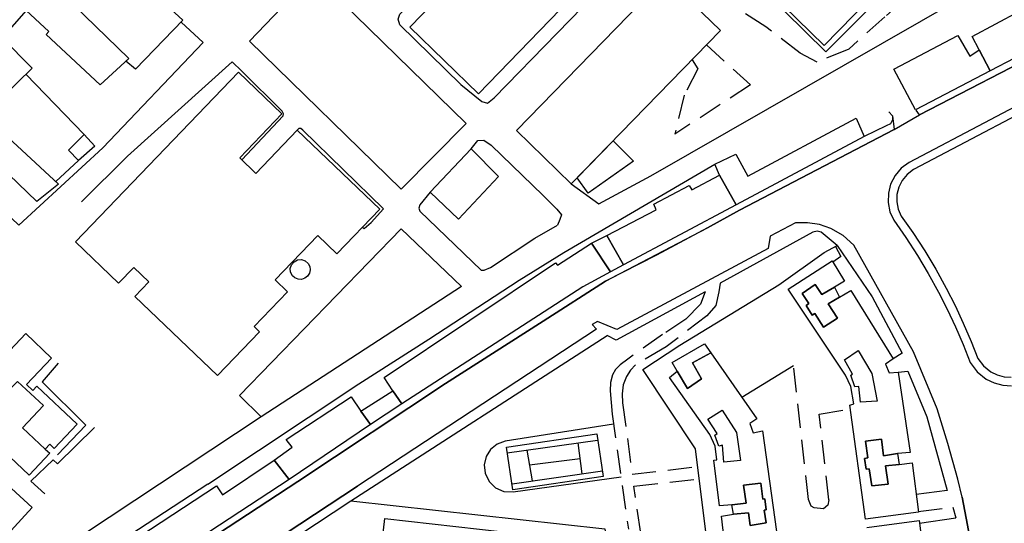
# Model space of a CAD drawing. Units: millimetres. Extents: x 2316830 to 2342074, y 4634510 to 4645227.
# Drawn here: x 2318922 to 2319182, y 4635984 to 4636117 of the extents above; entities that cross this region are included whole.
import ezdxf

# ---------------------------------------------------------------- set-up
doc = ezdxf.new("R2010")
doc.units = ezdxf.units.MM
doc.linetypes.add('NASCOSTA', pattern=[9.525, 6.35, -3.175])
for name, color, linetype in [('050111', 164, 'Continuous'), ('050202', 32, 'NASCOSTA'), ('050401', 5, 'Continuous'), ('050402', 8, 'NASCOSTA'), ('050407', 8, 'NASCOSTA'), ('060101', 1, 'Continuous'), ('060102', 8, 'Continuous'), ('060106', 8, 'Continuous'), ('060402', 1, 'Continuous'), ('060405', 1, 'Continuous'), ('060504', 1, 'Continuous'), ('060603', 255, 'Continuous'), ('060801', 8, 'Continuous'), ('060803', 8, 'Continuous'), ('060805', 8, 'Continuous'), ('060806', 242, 'Continuous')]:
    doc.layers.add(name, color=color, linetype=linetype)

# ---------------------------------------------------------------- blocks, each defined once
blk = doc.blocks.new('31_181T3X')
at = {"layer": '050111'}
for points in [[(2318866.92, 4635911.27), (2318876.89, 4635917.7), (2318896.42, 4635930.39), (2318905.88, 4635936.7), (2318995.67, 4635995.5), (2319034.59, 4636021.37), (2319060.4, 4636037.84), (2319076.83, 4636048.46), (2319103.74, 4636062.51), (2319112.22, 4636067.21), (2319153.07, 4636088.49), (2319159.73, 4636092.37), (2319194.51, 4636110.31), (2319198.17, 4636112.7), (2319202.1, 4636115.21), (2319218.01, 4636127.74)], [(2319199.72, 4636102.33), (2319156.96, 4636079.8), (2319154.91, 4636078.27), (2319153.27, 4636076.3), (2319152.11, 4636074.02), (2319151.51, 4636071.63), (2319151.45, 4636069.17), (2319151.93, 4636066.75), (2319152.92, 4636064.5), (2319156.13, 4636059.93), (2319159.18, 4636055.23), (2319162.06, 4636050.44), (2319164.76, 4636045.54), (2319167.07, 4636040.98), (2319169.23, 4636036.35), (2319171.24, 4636031.65), (2319173.09, 4636026.89), (2319174.95, 4636024.44), (2319177.36, 4636022.53), (2319179.46, 4636021.53), (2319181.71, 4636020.94), (2319184.03, 4636020.8)], [(2318894.81, 4636089.1), (2318922.04, 4636063.17), (2318944.17, 4636083.64), (2318970.64, 4636111.5), (2318964.85, 4636116.87)], [(2319170.98, 4635991.38), (2319169.88, 4635996.1), (2319167.19, 4636005.57), (2319164.35, 4636014.65), (2319158.14, 4636029.72), (2319142.41, 4636057.95), (2319139.59, 4636060.46), (2319136.31, 4636062.34), (2319133.3, 4636063.37), (2319130.16, 4636063.86), (2319126.98, 4636063.79), (2319120.32, 4636060.3), (2319119.75, 4636057.06), (2319079.8, 4636035.67), (2319074.72, 4636037.76), (2319073.36, 4636036.98), (2319074.49, 4636035.73), (2319011.4, 4635994.3), (2318909.4, 4635927.07)], [(2319179.15, 4635948.26), (2319170.98, 4635991.38)], [(2318985.99, 4636012.59), (2318925.82, 4635972.65)]]:
    blk.add_lwpolyline(points, dxfattribs=at)
at = {"layer": '050202'}
for points in [[(2319180.82, 4636130.41), (2319170.95, 4636145.26), (2319159.85, 4636163.98), (2319151.1, 4636179.75), (2319144.09, 4636188.47), (2319139.64, 4636189.51), (2319134.62, 4636185.75), (2319133.86, 4636180.83), (2319144.03, 4636171.35), (2319165.36, 4636149.69), (2319170.6, 4636142.75), (2319170.77, 4636139.68), (2319162.73, 4636129.28), (2319150.6, 4636118.2), (2319141.07, 4636109.71), (2319132.73, 4636106.29), (2319128.2, 4636108.61), (2319119.17, 4636115.61)], [(2319119.17, 4636115.61), (2319107.99, 4636122.86), (2319098.4, 4636131.88), (2319095.74, 4636135.81), (2319083.17, 4636125.71), (2319086.57, 4636122.38)], [(2319103.2, 4636045.64), (2319101.89, 4636042.38), (2319098.04, 4636038.42), (2319091.93, 4636034.35), (2319082.75, 4636027.84), (2319080.69, 4636026.31), (2319079.51, 4636025.11), (2319078.67, 4636023.66), (2319078.16, 4636021.62), (2319078.1, 4636019.48), (2319078.62, 4636013.32), (2319082.9, 4635982.87)], [(2319083.86, 4635997.42), (2319101.2, 4635999.43)], [(2319106.68, 4635955.57), (2319090.25, 4635953.59), (2319084.35, 4635994.25), (2319101.61, 4635996.16)]]:
    blk.add_lwpolyline(points, dxfattribs=at)
at = {"layer": '050401'}
for points in [[(2319218.01, 4636127.74), (2319202.1, 4636115.21), (2319198.17, 4636112.7), (2319194.51, 4636110.31), (2319159.73, 4636092.37), (2319158.87, 4636093.58)], [(2319129.21, 4636180.11), (2319167.88, 4636142.05), (2319135.02, 4636108.99), (2319096.83, 4636146.7), (2319129.21, 4636180.11)], [(2319038.71, 4636100.33), (2319022.59, 4636116.15), (2319022.11, 4636117.63), (2319022.58, 4636118.96), (2319057.14, 4636153.82), (2319059.81, 4636151.21)], [(2319038.71, 4636100.33), (2319044.22, 4636095.9), (2319045.74, 4636095.44), (2319047.46, 4636096.85), (2319080.69, 4636131.08), (2319077.99, 4636133.73)], [(2319075.08, 4636068.88), (2319088.83, 4636076.27), (2319180.87, 4636129.07), (2319180.82, 4636130.41)], [(2319199.72, 4636102.33), (2319156.96, 4636079.8), (2319154.91, 4636078.27), (2319153.27, 4636076.3), (2319152.11, 4636074.02), (2319151.51, 4636071.63), (2319151.45, 4636069.17), (2319151.93, 4636066.75), (2319152.92, 4636064.5), (2319156.13, 4636059.93), (2319159.18, 4636055.23), (2319162.06, 4636050.44), (2319164.76, 4636045.54), (2319167.07, 4636040.98), (2319169.23, 4636036.35), (2319171.24, 4636031.65), (2319173.09, 4636026.89), (2319174.95, 4636024.44), (2319177.36, 4636022.53), (2319179.46, 4636021.53), (2319181.71, 4636020.94), (2319184.03, 4636020.8)], [(2319200.68, 4636100.28), (2319158.18, 4636077.89), (2319156.48, 4636076.61), (2319155.17, 4636075.05), (2319154.24, 4636073.22), (2319153.77, 4636071.32), (2319153.72, 4636069.36), (2319154.1, 4636067.43), (2319154.9, 4636065.62), (2319157.98, 4636061.24), (2319161.12, 4636056.4), (2319164.03, 4636051.56), (2319166.76, 4636046.61), (2319169.12, 4636041.95), (2319171.29, 4636037.29), (2319173.34, 4636032.49), (2319175.09, 4636028), (2319176.58, 4636026.03), (2319178.55, 4636024.47), (2319180.24, 4636023.66), (2319182.08, 4636023.18), (2319183.94, 4636023.07)], [(2318980.82, 4636080.5), (2318991.73, 4636092.06), (2318991.89, 4636092.61), (2318991.49, 4636093.31), (2318980.89, 4636103.85), (2318978.31, 4636106.34), (2318950.69, 4636081.44)], [(2319152.6, 4636092.11), (2319153.07, 4636088.49), (2319112.22, 4636067.21), (2319103.74, 4636062.51)], [(2319012.69, 4636062.69), (2319013.13, 4636062.33), (2319015.03, 4636063.9), (2319018.29, 4636067.5), (2318996.93, 4636088.34), (2318996.46, 4636088.73), (2318995.92, 4636088.72), (2318995.51, 4636088.3)], [(2319041.38, 4636083.37), (2319043.12, 4636085.6), (2319044.72, 4636085.64), (2319046.68, 4636084.36), (2319060.41, 4636071.03), (2319063.97, 4636067.41), (2319065.26, 4636065.93), (2319064.84, 4636064.72), (2319064.2, 4636063.19)], [(2318938.58, 4636069.39), (2318950.69, 4636081.44)], [(2318971.88, 4635994.8), (2319011.78, 4636021.3), (2319030.22, 4636033.09), (2319054.05, 4636048.66), (2319065.84, 4636055.95), (2319105.71, 4636079.32)], [(2319067.82, 4636074.13), (2319075.08, 4636068.88)], [(2319030.61, 4636071.95), (2319027.85, 4636068.54), (2319027.58, 4636067.72), (2319027.85, 4636066.87), (2319044.01, 4636051.32), (2319044.79, 4636051.36), (2319046.47, 4636052.03), (2319058.18, 4636059.79), (2319064.2, 4636063.19)], [(2319170.98, 4635991.38), (2319169.88, 4635996.1), (2319167.19, 4636005.57), (2319164.35, 4636014.65), (2319158.14, 4636029.72), (2319142.41, 4636057.95), (2319139.59, 4636060.46), (2319136.31, 4636062.34), (2319133.3, 4636063.37), (2319130.16, 4636063.86), (2319126.98, 4636063.79), (2319120.32, 4636060.3), (2319119.75, 4636057.06), (2319079.8, 4636035.67), (2319074.72, 4636037.76), (2319073.36, 4636036.98), (2319074.49, 4636035.73), (2319011.4, 4635994.3)], [(2319103.74, 4636062.51), (2319090.34, 4636055.25), (2319076.83, 4636048.46), (2319060.4, 4636037.84), (2319034.59, 4636021.37), (2318995.67, 4635995.5)], [(2319138, 4636057.86), (2319133.74, 4636061.32), (2319132.76, 4636061.66), (2319131.59, 4636061.35), (2319107.12, 4636047.9)], [(2319103.2, 4636045.64), (2319079.69, 4636032.82), (2319077.31, 4636034.07)], [(2319112.84, 4636017.74), (2319126.45, 4636026.16)], [(2319079, 4636010.6), (2319050.37, 4636006.17), (2319048.27, 4636005.39), (2319046.54, 4636003.98), (2319045.36, 4636002.09), (2319044.86, 4635999.91), (2319045.09, 4635997.68), (2319046.13, 4635995.52), (2319047.85, 4635993.86), (2319050.05, 4635992.89), (2319052.44, 4635992.75), (2319080.95, 4635996.76)], [(2318995.67, 4635995.5), (2318905.88, 4635936.7)], [(2318971.88, 4635994.8), (2318898.87, 4635947.06), (2318897.98, 4635946.36), (2318897.98, 4635945.18), (2318901.76, 4635939.8)], [(2319170.98, 4635991.38), (2319179.15, 4635948.26)], [(2318909.4, 4635927.07), (2319011.4, 4635994.3)]]:
    blk.add_lwpolyline(points, dxfattribs=at)
at = {"layer": '050402'}
for points in [[(2319103.5, 4636110.81), (2319115.11, 4636100.25), (2319095.15, 4636087.26)], [(2319099.71, 4636106.92), (2319101.21, 4636104.54), (2319097.65, 4636097.58), (2319095.15, 4636087.26)], [(2319135.84, 4635990.68), (2319135.53, 4635989.27), (2319134.41, 4635988.25), (2319131.95, 4635988.56), (2319131.13, 4635989.02), (2319130.46, 4635990.74), (2319126.45, 4636026.16)], [(2319135.84, 4635990.68), (2319133.23, 4636013.25), (2319141.44, 4636014.65)], [(2319159.42, 4635987.6), (2319168.53, 4635988.71)]]:
    blk.add_lwpolyline(points, dxfattribs=at)
at = {"layer": '050407'}
blk.add_lwpolyline([(2319107.12, 4636047.9), (2319106.8, 4636045.63), (2319105.95, 4636042), (2319103.58, 4636039.22), (2319092.84, 4636031.04), (2319084.74, 4636026.33), (2319083.42, 4636024.87), (2319082.37, 4636023.2), (2319081.54, 4636020.99), (2319081.21, 4636018.65), (2319081.38, 4636016.29), (2319083.86, 4635997.42)], dxfattribs=at)
at = {"layer": '060101'}
for points in [[(2319173.63, 4636113.05), (2319192.4, 4636123.18), (2319197.62, 4636114.03), (2319178.37, 4636103.99), (2319175.47, 4636109.51), (2319173.63, 4636113.05)], [(2319152.98, 4636104.4), (2319169.88, 4636113.31), (2319172.98, 4636107.86), (2319175.47, 4636109.51), (2319178.37, 4636103.99), (2319158.64, 4636093.7), (2319152.98, 4636104.4)], [(2319114.38, 4636076.16), (2319143.04, 4636091.5), (2319145.16, 4636086.59), (2319111.3, 4636068.55), (2319106.97, 4636076.44), (2319105.71, 4636079.32), (2319111.24, 4636082), (2319114.38, 4636076.16)], [(2319089.6, 4636068.78), (2319098.91, 4636073.69), (2319099.65, 4636072.52), (2319106.97, 4636076.44), (2319111.3, 4636068.55), (2319081.64, 4636052.75), (2319077.18, 4636060.52), (2319090.23, 4636067.22), (2319089.6, 4636068.78)], [(2319073.17, 4636058.47), (2319077.18, 4636060.52), (2319081.64, 4636052.75), (2319078.19, 4636050.89), (2319073.17, 4636058.47)], [(2319018.41, 4636022.99), (2319063.67, 4636053.25), (2319064.14, 4636052.67), (2319073.17, 4636058.47), (2319078.19, 4636050.89), (2319070.83, 4636046.91), (2319023.06, 4636016.04), (2319020.72, 4636019.49), (2319018.41, 4636022.99)], [(2319151.76, 4636024.2), (2319154.1, 4636024.41), (2319157.25, 4636003.2), (2319153.94, 4636002.88), (2319150.27, 4636002.28), (2319149.67, 4636006.72), (2319145.5, 4636006.16), (2319146.1, 4636001.72), (2319145.24, 4636001.6), (2319145.68, 4635998.79), (2319146.42, 4635998.87), (2319147.14, 4635994.39), (2319151.43, 4635994.79), (2319150.75, 4635999.63), (2319154.34, 4635999.99), (2319157.77, 4636000.43), (2319159.45, 4635987.41), (2319145.49, 4635985.57), (2319141.3, 4636015.67), (2319142.39, 4636016.02), (2319141.63, 4636020.58), (2319140.18, 4636023.58), (2319125.05, 4636046.27), (2319136.69, 4636053.8), (2319139.94, 4636048.39), (2319137.3, 4636046.82), (2319133.91, 4636044.86), (2319132.22, 4636047.58), (2319128.76, 4636045.15), (2319130.52, 4636042.51), (2319129.82, 4636042), (2319131.43, 4636039.43), (2319132.09, 4636039.9), (2319134.4, 4636036.24), (2319138.06, 4636038.63), (2319135.59, 4636042.45), (2319138.63, 4636044.21), (2319141.63, 4636045.94), (2319152.8, 4636027.88), (2319150.78, 4636026.46), (2319151.76, 4636024.2)], [(2319133.91, 4636044.86), (2319137.3, 4636046.82), (2319138.63, 4636044.21), (2319135.59, 4636042.45), (2319138.06, 4636038.63), (2319134.4, 4636036.24), (2319132.09, 4636039.9), (2319131.43, 4636039.43), (2319129.82, 4636042), (2319130.52, 4636042.51), (2319128.76, 4636045.15), (2319132.22, 4636047.58), (2319133.91, 4636044.86)], [(2318926.78, 4636020.68), (2318937.42, 4636010.62), (2318931.34, 4636004.19), (2318930.15, 4636005.32), (2318928.98, 4636004.07), (2318922.96, 4636009.69), (2318928.52, 4636015.56), (2318921.64, 4636021.94), (2318917.36, 4636017.55), (2318912.45, 4636022.53), (2318923.81, 4636034.56), (2318930.62, 4636028.12), (2318924.05, 4636021.16), (2318925.73, 4636019.57), (2318926.78, 4636020.68)], [(2319094.42, 4636026.9), (2319102.98, 4636031.85), (2319104.62, 4636029.5), (2319099.8, 4636026.8), (2319102.19, 4636022.6), (2319098.49, 4636020.09), (2319095.75, 4636024.61), (2319094.42, 4636026.9)], [(2319115.85, 4636008.37), (2319118.27, 4636008.88), (2319122.02, 4635982.33)], [(2319108.18, 4635980.3), (2319107.46, 4635986.3), (2319110.6, 4635986.85), (2319114.59, 4635987.26), (2319115.03, 4635983.91), (2319119.24, 4635984.55), (2319118.69, 4635987.9), (2319119.27, 4635987.98), (2319118.95, 4635990.9), (2319118.37, 4635990.86), (2319117.88, 4635995.04), (2319113.28, 4635994.51), (2319114, 4635989.8), (2319110.23, 4635989.37), (2319106.98, 4635989.07), (2319105.42, 4636001.12), (2319106.24, 4636001.2), (2319105.8, 4636004.82), (2319104.42, 4636007.9), (2319093.73, 4636022.96), (2319095.75, 4636024.61), (2319098.49, 4636020.09), (2319102.19, 4636022.6), (2319099.8, 4636026.8), (2319104.62, 4636029.5), (2319116.81, 4636012.04), (2319114.98, 4636010.79), (2319115.85, 4636008.37)], [(2319143.51, 4636030.14), (2319147.16, 4636024.03), (2319148.59, 4636016.74), (2319144.18, 4636016.46), (2319143.7, 4636020.55), (2319142.65, 4636020.51), (2319141.62, 4636023.59), (2319142.05, 4636023.86), (2319139.93, 4636027.64), (2319143.51, 4636030.14)], [(2319143.51, 4636030.14), (2319147.16, 4636024.03), (2319148.59, 4636016.74), (2319144.18, 4636016.46), (2319143.7, 4636020.55), (2319142.65, 4636020.51), (2319141.62, 4636023.59), (2319142.05, 4636023.86), (2319139.93, 4636027.64), (2319143.51, 4636030.14)], [(2318917.36, 4636017.55), (2318921.64, 4636021.94), (2318928.52, 4636015.56), (2318922.96, 4636009.69), (2318928.98, 4636004.07), (2318930.17, 4636002.95), (2318924.73, 4635997.21), (2318904.26, 4636016.57), (2318911.58, 4636023.36), (2318912.45, 4636022.53), (2318917.36, 4636017.55)], [(2319012.31, 4636014.04), (2319020.72, 4636019.49), (2319023.06, 4636016.04), (2319014.85, 4636010.52), (2319012.31, 4636014.04)], [(2318992.6, 4636006.56), (2319009.76, 4636017.86), (2319012.31, 4636014.04), (2319014.85, 4636010.52), (2318993.34, 4635996.04), (2318989.38, 4636001.09), (2318994.13, 4636004.58), (2318992.6, 4636006.56)], [(2319107.68, 4636014.35), (2319111.44, 4636008.43), (2319112.48, 4636001.02), (2319108.07, 4636000.62), (2319107.71, 4636005.07), (2319106.73, 4636004.87), (2319105.75, 4636007.75), (2319106.29, 4636008.18), (2319103.9, 4636011.96), (2319107.68, 4636014.35)], [(2319107.68, 4636014.35), (2319111.44, 4636008.43), (2319112.48, 4636001.02), (2319108.07, 4636000.62), (2319107.71, 4636005.07), (2319106.73, 4636004.87), (2319105.75, 4636007.75), (2319106.29, 4636008.18), (2319103.9, 4636011.96), (2319107.68, 4636014.35)], [(2318904.68, 4636007.7), (2318925.49, 4635988.67), (2318913.3, 4635975.34), (2318904.9, 4635982.95), (2318903.83, 4635983.93), (2318910.94, 4635990.93), (2318905.23, 4635996.57), (2318896.75, 4635988.16), (2318892.42, 4635992.07), (2318900.44, 4636000.66), (2318902.44, 4636002.85), (2318901.24, 4636003.94), (2318904.68, 4636007.7)], [(2319145.5, 4636006.16), (2319149.67, 4636006.72), (2319150.27, 4636002.28), (2319153.94, 4636002.88), (2319154.34, 4635999.99), (2319150.75, 4635999.63), (2319151.43, 4635994.79), (2319147.14, 4635994.39), (2319146.42, 4635998.87), (2319145.68, 4635998.79), (2319145.24, 4636001.6), (2319146.1, 4636001.72), (2319145.5, 4636006.16)], [(2318930.6, 4635965.76), (2318974.2, 4635994.36), (2318975.77, 4635991.97), (2318989.38, 4636001.09), (2318993.34, 4635996.04), (2318935.62, 4635958.19), (2318930.6, 4635965.76)], [(2319113.28, 4635994.51), (2319117.88, 4635995.04), (2319118.37, 4635990.86), (2319118.95, 4635990.9), (2319119.27, 4635987.98), (2319118.69, 4635987.9), (2319119.24, 4635984.55), (2319115.03, 4635983.91), (2319114.59, 4635987.26), (2319110.6, 4635986.85), (2319110.23, 4635989.37), (2319114, 4635989.8), (2319113.28, 4635994.51)], [(2319018.57, 4635985.7), (2319068.56, 4635980.05)], [(2319017.79, 4635978.78), (2319018.57, 4635985.7)], [(2319145.86, 4635983.32), (2319159.61, 4635985.22), (2319160.46, 4635979.07)]]:
    blk.add_lwpolyline(points, dxfattribs=at)
at = {"layer": '060102'}
blk.add_lwpolyline([(2318937.77, 4636080.28), (2318935.08, 4636083.05), (2318939.25, 4636087.13), (2318942.1, 4636084.05), (2318937.77, 4636080.28), (2318937.77, 4636080.28)], dxfattribs=at)
at = {"layer": '060106'}
for points in [[(2318909.53, 4636086.02), (2318914.24, 4636090.84), (2318932.43, 4636074.08), (2318926.75, 4636069.5), (2318909.53, 4636086.02)], [(2319030.61, 4636071.95), (2319041.38, 4636083.37), (2319048.62, 4636076.06), (2319038.01, 4636064.83), (2319030.61, 4636071.95)], [(2319078.87, 4636085.49), (2319084.21, 4636080.14), (2319072.3, 4636071.68), (2319069.36, 4636075.72), (2319078.87, 4636085.49)]]:
    blk.add_lwpolyline(points, dxfattribs=at)
at = {"layer": '060402'}
for points in [[(2319129.99, 4636178.08), (2319166, 4636142.89), (2319134.55, 4636110.71), (2319098.54, 4636145.9), (2319129.99, 4636178.08)], [(2319078.39, 4636134.16), (2319043.29, 4636097.93), (2319025.18, 4636115.47), (2319060.29, 4636151.7), (2319078.39, 4636134.16)], [(2318831.38, 4636046.1), (2318931.4, 4636149.63), (2318939.19, 4636141.82), (2318927.69, 4636129.96), (2318951.01, 4636107.26), (2318943.46, 4636100.25), (2318929.18, 4636113.55), (2318929.88, 4636114.33), (2318923.97, 4636119.93), (2318917.6, 4636112.69), (2318925.5, 4636104.68), (2318906.06, 4636085.74), (2318898.71, 4636092.97), (2318889.96, 4636084.28), (2318905.18, 4636068.96), (2318876.65, 4636039.38), (2318879.27, 4636036.97), (2318872.62, 4636029.77), (2318876.88, 4636025.96), (2318864.29, 4636012.86), (2318831.38, 4636046.1)], [(2318999.81, 4636129.49), (2319040.07, 4636090.07), (2319022.89, 4636072.7), (2318982.9, 4636111.81), (2318999.81, 4636129.49)], [(2319107.2, 4636114.62), (2319067.82, 4636074.13), (2319053.34, 4636088.21), (2319092.72, 4636128.7), (2319107.2, 4636114.62)], [(2318936.98, 4636058.79), (2318979.99, 4636103.6), (2318991.44, 4636092.61), (2318980.3, 4636080.99), (2318984.57, 4636076.9), (2318995.51, 4636088.3), (2319017.25, 4636067.44), (2319005.9, 4636055.62), (2319000.88, 4636060.45), (2318989.66, 4636048.75), (2318992.91, 4636045.63), (2318984.08, 4636036.43), (2318985.53, 4636035.04), (2318974.42, 4636023.46), (2318952.62, 4636044.38), (2318956.32, 4636048.24), (2318952.34, 4636052.05), (2318948.34, 4636047.89), (2318936.98, 4636058.79)], [(2319038.81, 4636047.05), (2318985.99, 4636012.59), (2318980.24, 4636018.19), (2319022.96, 4636062.21), (2319038.81, 4636047.05)]]:
    blk.add_lwpolyline(points, dxfattribs=at)
at = {"layer": '060405'}
blk.add_lwpolyline([(2318998.33, 4636053.12), (2318998.77, 4636052.32), (2318998.9, 4636051.41), (2318998.71, 4636050.52), (2318998.23, 4636049.74), (2318997.51, 4636049.18), (2318996.65, 4636048.89), (2318995.73, 4636048.92), (2318994.89, 4636049.26), (2318994.21, 4636049.86), (2318993.74, 4636050.78), (2318993.66, 4636051.8), (2318993.98, 4636052.77), (2318994.64, 4636053.55), (2318995.55, 4636054.02), (2318996.58, 4636054.1), (2318997.55, 4636053.79), (2318998.33, 4636053.12)], dxfattribs=at)
at = {"layer": '060504'}
blk.add_lwpolyline([(2318930.67, 4636127.05), (2318941.78, 4636139.02), (2318965.29, 4636117.33), (2318952.81, 4636104.38), (2318950.27, 4636106.57), (2318951.01, 4636107.26), (2318930.67, 4636127.05)], dxfattribs=at)
at = {"layer": '060603'}
for points in [[(2319076.2, 4635996.86), (2319052.38, 4635993.31), (2319050.71, 4636004.58), (2319074.52, 4636008.13), (2319076.2, 4635996.86)], [(2319050.94, 4636003.03), (2319074.77, 4636006.46)], [(2319070.73, 4635997.53), (2319069.66, 4636005.72)], [(2319057.54, 4635995.63), (2319056.16, 4636003.78)], [(2319056.82, 4635999.87), (2319070.2, 4636001.56)], [(2319052.2, 4635994.86), (2319076.04, 4635998.29)]]:
    blk.add_lwpolyline(points, dxfattribs=at)
at = {"layer": '060801'}
for points in [[(2319151.66, 4636093.13), (2319152.6, 4636092.11), (2319152.6, 4636091.02), (2319152.06, 4636090.01), (2319150.97, 4636089.42), (2319145.16, 4636086.59)], [(2319134.61, 4636055.98), (2319138, 4636057.86), (2319147.21, 4636044.24), (2319155.18, 4636029.4), (2319152.8, 4636027.88)], [(2319137.55, 4636057.61), (2319138.98, 4636054.9), (2319136.89, 4636053.46)], [(2319122.59, 4636047.43), (2319134.61, 4636055.98)], [(2319097.59, 4636033.04), (2319097.59, 4636033.04), (2319097.59, 4636033.04), (2319097.59, 4636033.04)], [(2319154.1, 4636024.41), (2319156.64, 4636024.65), (2319161.63, 4636012.57), (2319167.04, 4635993.16), (2319158.85, 4635992.03)]]:
    blk.add_lwpolyline(points, dxfattribs=at)
at = {"layer": '060803'}
for points in [[(2319009.59, 4635990.35), (2319077.31, 4636034.07)], [(2319109.26, 4635934.89), (2319100.62, 4636004.1), (2319086.74, 4636025.11), (2319096.47, 4636031.47)], [(2318935.5, 4635897.16), (2318927.71, 4635895.93), (2318926.12, 4635896), (2318923.62, 4635897.01), (2318920.76, 4635898.33), (2318908.12, 4635911.39), (2318907.36, 4635914.31), (2318907.21, 4635917.32), (2318907.57, 4635919.95), (2318908.4, 4635922.47), (2318910.27, 4635924.5), (2318913.22, 4635926.74), (2319009.59, 4635990.35), (2319076.66, 4635982.96), (2319085.1, 4635923.19)], [(2319168.53, 4635988.71), (2319169.32, 4635985.91)]]:
    blk.add_lwpolyline(points, dxfattribs=at)
at = {"layer": '060805'}
blk.add_lwpolyline([(2319096.47, 4636031.47), (2319122.59, 4636047.43)], dxfattribs=at)
at = {"layer": '060806'}
for points in [[(2318939.25, 4636087.13), (2318923.86, 4636103.08)], [(2318931.74, 4636074.72), (2318937.77, 4636080.28)], [(2318932.42, 4636026.77), (2318928.15, 4636021.8), (2318939.69, 4636010.41), (2318932.19, 4636002.51)], [(2318941.95, 4636009.72), (2318932.23, 4636000.13), (2318931.1, 4636001.26), (2318925.19, 4635995.62), (2318928.87, 4635992.2)], [(2319159.71, 4635984.49), (2319169.32, 4635985.91)]]:
    blk.add_lwpolyline(points, dxfattribs=at)

msp = doc.modelspace()

# ---------------------------------------------------------------- block references
msp.add_blockref('31_181T3X', (0, 0))

doc.saveas('drawing.dxf')
